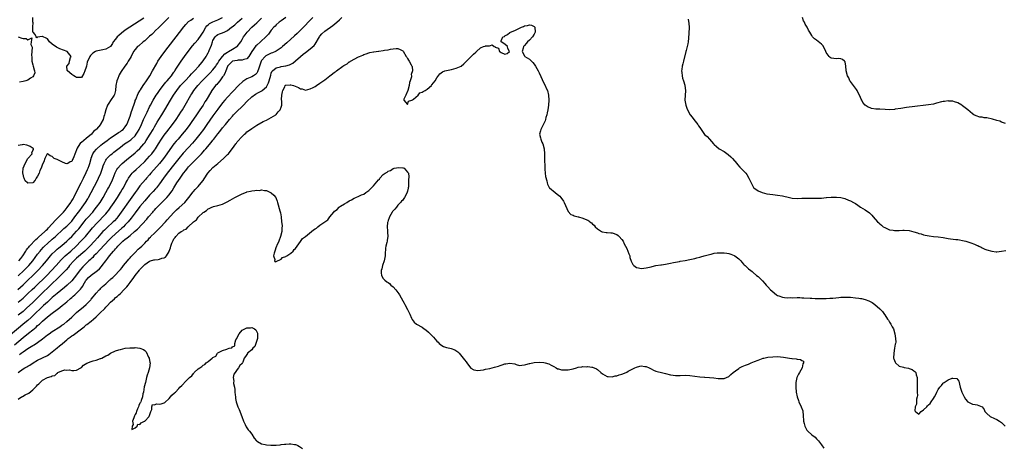
# Model space of a CAD drawing. Units: inches. Extents: x 2577000 to 2580000, y 1536000 to 1539000.
# Drawn here: x 2578916 to 2579320, y 1538528 to 1538704 of the extents above; entities that cross this region are included whole.
import ezdxf

# ---------------------------------------------------------------- set-up
doc = ezdxf.new("R2010")
doc.units = ezdxf.units.IN
doc.header["$MEASUREMENT"] = 0
doc.layers.add('LD25771536_2ft', color=9, linetype='Continuous')

msp = doc.modelspace()

# ---------------------------------------------------------------- linework, layer by layer
at = {"layer": 'LD25771536_2ft'}
for points, elevation in [([(2579036.01, 1538705), (2579034.08, 1538703), (2579033, 1538701.81), (2579031, 1538699.77), (2579029.58, 1538698.42), (2579028.52, 1538697.48), (2579025.39, 1538694.61), (2579023.6, 1538693), (2579023, 1538692.5), (2579021, 1538691.13), (2579020.75, 1538691), (2579019.55, 1538690.45), (2579019, 1538690.26), (2579018.12, 1538689.88), (2579017, 1538689.36), (2579016.78, 1538689.22), (2579016.53, 1538689), (2579015, 1538687.24), (2579014.87, 1538687), (2579013.7, 1538683.7), (2579013.51, 1538683), (2579013.38, 1538682.62), (2579013, 1538682.1), (2579012.49, 1538681.51), (2579011.69, 1538681), (2579011, 1538680.61), (2579010.28, 1538680.28), (2579009, 1538679.78), (2579007.31, 1538678.69), (2579005.56, 1538677), (2579003.27, 1538674.73), (2579003, 1538674.44), (2579001, 1538672.22), (2578999.97, 1538671), (2578999, 1538669.91), (2578997, 1538667.37), (2578995, 1538664.55), (2578992.55, 1538661), (2578991.14, 1538659), (2578989.63, 1538657), (2578988, 1538655), (2578986.62, 1538653.38), (2578985, 1538651.58), (2578982.79, 1538649.21), (2578981, 1538647.05), (2578979.43, 1538645), (2578976.16, 1538641), (2578974.64, 1538639), (2578973, 1538636.63), (2578971.8, 1538635), (2578971.44, 1538634.56), (2578970.5, 1538633.5), (2578969, 1538631.9), (2578967, 1538629.69), (2578965, 1538627.29), (2578963, 1538624.69), (2578961.43, 1538622.57), (2578960.18, 1538621), (2578959, 1538619.73), (2578958.28, 1538619), (2578957.61, 1538618.39), (2578955, 1538616.13), (2578953.38, 1538614.62), (2578952.4, 1538613.6), (2578948.57, 1538609.43), (2578947, 1538607.82), (2578946.14, 1538607), (2578945.61, 1538606.39), (2578945, 1538605.85), (2578944.58, 1538605.42), (2578944.08, 1538605), (2578941.52, 1538602.48), (2578940.58, 1538601.42), (2578938.03, 1538597.97), (2578937, 1538596.8), (2578935.07, 1538595), (2578933.97, 1538594.03), (2578931, 1538591.56), (2578930.37, 1538591), (2578929, 1538589.84), (2578928.58, 1538589.42), (2578927, 1538588.02), (2578925.46, 1538586.54), (2578925, 1538586.13), (2578921.35, 1538582.65), (2578920.32, 1538581.68), (2578919, 1538580.47), (2578917.12, 1538578.88), (2578915.99, 1538578.01), (2578911, 1538573.93)], 7186), ([(2578913.5, 1538570.5), (2578917, 1538573.46), (2578919.24, 1538575.24), (2578921, 1538576.59), (2578922.34, 1538577.66), (2578923, 1538578.32), (2578923.38, 1538578.62), (2578923.77, 1538579), (2578925, 1538580.14), (2578927, 1538581.89), (2578927.65, 1538582.35), (2578928.39, 1538583), (2578929, 1538583.49), (2578931.02, 1538585), (2578932.17, 1538585.83), (2578933.28, 1538586.72), (2578933.61, 1538587), (2578935, 1538588.14), (2578936.54, 1538589.46), (2578937, 1538589.88), (2578937.62, 1538590.38), (2578938.27, 1538591), (2578939, 1538591.67), (2578940.65, 1538593.35), (2578941, 1538593.85), (2578941.5, 1538594.5), (2578941.75, 1538595), (2578942.85, 1538596.85), (2578943, 1538597.08), (2578943.91, 1538598.09), (2578945, 1538599.14), (2578947, 1538600.57), (2578947.57, 1538601), (2578948.35, 1538601.65), (2578949.3, 1538602.7), (2578949.53, 1538603), (2578950.98, 1538605), (2578951.89, 1538606.11), (2578952.47, 1538607), (2578954.17, 1538609), (2578954.59, 1538609.41), (2578955, 1538609.92), (2578955.56, 1538610.44), (2578955.98, 1538611), (2578957, 1538612.03), (2578958.03, 1538613), (2578959, 1538613.82), (2578959.7, 1538614.3), (2578960.47, 1538615), (2578961, 1538615.43), (2578962.86, 1538617), (2578964, 1538618), (2578967.88, 1538622.12), (2578968.61, 1538623), (2578970.31, 1538625), (2578970.64, 1538625.36), (2578971, 1538625.78), (2578971.59, 1538626.41), (2578972.1, 1538627), (2578973, 1538627.93), (2578974.07, 1538629), (2578975.57, 1538630.43), (2578976.11, 1538631), (2578977, 1538632.06), (2578977.71, 1538633), (2578978.22, 1538633.78), (2578978.95, 1538635), (2578980.17, 1538637), (2578981.5, 1538639), (2578982.92, 1538641), (2578983.87, 1538642.13), (2578984.51, 1538643), (2578985, 1538643.58), (2578986.36, 1538645), (2578987, 1538645.64), (2578987.72, 1538646.28), (2578990.26, 1538649), (2578991, 1538649.83), (2578991.58, 1538650.42), (2578992.05, 1538651), (2578994.35, 1538653.65), (2578995, 1538654.52), (2578995.22, 1538654.78), (2578995.38, 1538655), (2578997, 1538657.13), (2578997.85, 1538658.15), (2578999, 1538659.61), (2579000.16, 1538661), (2579001.77, 1538663), (2579003, 1538664.43), (2579003.51, 1538665), (2579004.24, 1538665.76), (2579007.56, 1538669), (2579009, 1538670.47), (2579011, 1538672.38), (2579012.5, 1538673.5), (2579013.78, 1538674.22), (2579015.12, 1538674.88), (2579015.29, 1538675), (2579017, 1538676.46), (2579017.35, 1538677), (2579017.9, 1538678.1), (2579018.17, 1538679), (2579018.74, 1538681.26), (2579019, 1538682.06), (2579019.25, 1538682.75), (2579019.46, 1538683), (2579021, 1538684.34), (2579022.76, 1538684.76), (2579023, 1538684.84), (2579024.91, 1538685.09), (2579026.49, 1538685.51), (2579027, 1538685.79), (2579027.83, 1538686.17), (2579029, 1538687.13), (2579031, 1538689.01), (2579032.13, 1538689.87), (2579033, 1538690.6), (2579035, 1538692.04), (2579036.56, 1538693.44), (2579037, 1538694.08), (2579038.77, 1538697), (2579039, 1538697.32), (2579039.78, 1538698.22), (2579041, 1538699.32), (2579044.33, 1538701.67), (2579045.95, 1538703), (2579047, 1538703.99), (2579047.96, 1538705)], 7188), ([(2578914.83, 1538593.17), (2578917, 1538595.12), (2578918.99, 1538597), (2578921.05, 1538599), (2578923.07, 1538601), (2578924.97, 1538603), (2578926.65, 1538605), (2578927.68, 1538606.32), (2578928.24, 1538607), (2578929, 1538607.86), (2578930.15, 1538609), (2578931, 1538609.72), (2578931.7, 1538610.3), (2578933, 1538611.29), (2578934.98, 1538613), (2578935.99, 1538614.01), (2578937, 1538614.97), (2578939, 1538617.1), (2578939.87, 1538618.13), (2578942.13, 1538621), (2578943, 1538622.08), (2578943.42, 1538622.58), (2578945.61, 1538625), (2578946.24, 1538625.76), (2578947.23, 1538627), (2578948.62, 1538629), (2578949.9, 1538631), (2578951.08, 1538633), (2578951.75, 1538634.25), (2578952.17, 1538635), (2578953.19, 1538637), (2578953.76, 1538638.24), (2578954.09, 1538639), (2578954.91, 1538641.09), (2578955.55, 1538642.45), (2578955.9, 1538643), (2578957, 1538644.34), (2578957.66, 1538645), (2578959.48, 1538646.52), (2578963, 1538649.35), (2578963.89, 1538650.11), (2578965, 1538651.12), (2578966.61, 1538653), (2578967, 1538653.53), (2578967.6, 1538654.4), (2578969.24, 1538657), (2578970.4, 1538659), (2578971, 1538660.08), (2578971.56, 1538661), (2578972.08, 1538661.92), (2578972.79, 1538663), (2578974.04, 1538665), (2578975.24, 1538667), (2578977.59, 1538671), (2578978.79, 1538673), (2578980.13, 1538675), (2578981.73, 1538677), (2578983.59, 1538679), (2578985.56, 1538681), (2578986.23, 1538681.77), (2578987.47, 1538683), (2578989.28, 1538685), (2578990.5, 1538686.5), (2578991, 1538687.14), (2578992.22, 1538689), (2578992.52, 1538689.48), (2578993, 1538690.48), (2578993.27, 1538691), (2578993.44, 1538691.44), (2578994.41, 1538693.59), (2578994.81, 1538695), (2578995, 1538695.55), (2578995.93, 1538697), (2578996.47, 1538697.53), (2578997, 1538698.03), (2578997.75, 1538698.25), (2578999, 1538698.65), (2578999.23, 1538698.77), (2578999.59, 1538699), (2579001, 1538699.62), (2579002.66, 1538701), (2579002.87, 1538701.13), (2579004, 1538702), (2579005.16, 1538703), (2579007, 1538704.72)], 7180), ([(2579025, 1538705.02), (2579023, 1538703.6), (2579022.22, 1538703), (2579021, 1538701.91), (2579020.57, 1538701.43), (2579020.07, 1538701), (2579019, 1538699.76), (2579018.39, 1538699), (2579017.8, 1538698.2), (2579017, 1538697.34), (2579016.85, 1538697.15), (2579014.57, 1538695), (2579013, 1538693.62), (2579012.69, 1538693.31), (2579011.04, 1538691), (2579009.81, 1538689), (2579009, 1538688.02), (2579007.7, 1538687.7), (2579007, 1538687.38), (2579005.43, 1538687.43), (2579005, 1538687.37), (2579003.02, 1538686.98), (2579001.06, 1538685), (2579001, 1538684.88), (2579000.26, 1538683), (2578999.97, 1538682.03), (2578999.31, 1538681), (2578999, 1538680.56), (2578997.85, 1538679), (2578997, 1538678.01), (2578996.55, 1538677.45), (2578996.13, 1538677), (2578994.63, 1538675), (2578993, 1538672.34), (2578992.22, 1538671), (2578991.73, 1538670.27), (2578990.96, 1538669), (2578989.64, 1538667), (2578988.28, 1538665), (2578986.12, 1538661.88), (2578985.5, 1538661), (2578984, 1538659), (2578982.4, 1538657), (2578980.69, 1538655), (2578979.9, 1538654.1), (2578978.98, 1538653.02), (2578977.27, 1538650.73), (2578976.13, 1538649), (2578974.66, 1538647), (2578973, 1538645.01), (2578969.53, 1538641), (2578969, 1538640.36), (2578967.78, 1538639), (2578967.42, 1538638.58), (2578966.04, 1538637), (2578965, 1538635.73), (2578964.46, 1538635), (2578963.83, 1538634.17), (2578963, 1538633.02), (2578961, 1538630.2), (2578957.38, 1538625), (2578955.88, 1538623), (2578955.48, 1538622.52), (2578954.53, 1538621.47), (2578954.06, 1538621), (2578951.42, 1538618.58), (2578950.4, 1538617.6), (2578949.82, 1538617), (2578949, 1538616.12), (2578947.55, 1538614.45), (2578946.3, 1538613), (2578944.47, 1538611), (2578943.74, 1538610.26), (2578942.41, 1538609), (2578939, 1538606.04), (2578937.86, 1538605), (2578936.1, 1538603), (2578935.64, 1538602.36), (2578934.72, 1538601.28), (2578933, 1538599.46), (2578931.77, 1538598.23), (2578931, 1538597.54), (2578929, 1538595.63), (2578923.62, 1538590.38), (2578921, 1538587.87), (2578918.49, 1538585.51), (2578917, 1538584.17), (2578915, 1538582.57)], 7184), ([(2578976.83, 1538705), (2578975, 1538703.12), (2578973, 1538701.13), (2578971, 1538699.17), (2578970.81, 1538699), (2578969.97, 1538698.03), (2578969, 1538697.27), (2578968.68, 1538697), (2578967, 1538695.45), (2578966.42, 1538695), (2578964.6, 1538693.4), (2578964.07, 1538693), (2578963, 1538691.82), (2578962.42, 1538691), (2578961.42, 1538689), (2578961, 1538688.31), (2578960.25, 1538687), (2578959.77, 1538686.23), (2578958.8, 1538685), (2578957.28, 1538682.72), (2578956.52, 1538681.48), (2578956.33, 1538681), (2578955.96, 1538679.96), (2578955.57, 1538679), (2578955.17, 1538677), (2578954.99, 1538675), (2578954.6, 1538673.4), (2578954.41, 1538673), (2578953, 1538670.89), (2578952.19, 1538669.81), (2578951.72, 1538669), (2578950.96, 1538667), (2578950.54, 1538665.46), (2578950.44, 1538665), (2578950.23, 1538664.23), (2578949.86, 1538663), (2578949, 1538661.4), (2578948.84, 1538661.16), (2578948.77, 1538661), (2578947.12, 1538659.12), (2578947, 1538658.99), (2578945.9, 1538658.1), (2578945.07, 1538657), (2578943, 1538655.2), (2578941, 1538653.64), (2578940.57, 1538653.43), (2578940.28, 1538653), (2578939.3, 1538651.3), (2578939.09, 1538651), (2578939, 1538650.61), (2578938.49, 1538649.51), (2578937.56, 1538647), (2578937.35, 1538646.65), (2578937, 1538645.8), (2578936.39, 1538645.61), (2578935.4, 1538645), (2578935, 1538644.8), (2578934.44, 1538645), (2578933, 1538645.64), (2578931.82, 1538646.18), (2578931, 1538646.58), (2578929.78, 1538647), (2578929.38, 1538647.38), (2578929, 1538647.86), (2578928.14, 1538648.14), (2578927.1, 1538649), (2578927, 1538649.04), (2578926.86, 1538649), (2578926.92, 1538648.92), (2578925.96, 1538647), (2578925.61, 1538645.61), (2578925, 1538644.72), (2578924.46, 1538643), (2578923.93, 1538642.07), (2578923.57, 1538641), (2578923, 1538639.83), (2578922.34, 1538639), (2578921.93, 1538638.07), (2578921, 1538637.02), (2578919, 1538636.86), (2578918.91, 1538636.91), (2578918.87, 1538637), (2578917.84, 1538637.84), (2578917.46, 1538639), (2578917.28, 1538639.28), (2578917, 1538640.6), (2578916.9, 1538640.9), (2578916.92, 1538641.08), (2578917.02, 1538643), (2578917.82, 1538645), (2578919, 1538646.97), (2578920.71, 1538649), (2578920.64, 1538649.36), (2578921, 1538650.31), (2578921.34, 1538650.66), (2578921.36, 1538651), (2578921.11, 1538651.11), (2578919.92, 1538651.92), (2578919, 1538652.36), (2578918.52, 1538652.52), (2578917, 1538652.74), (2578916.63, 1538652.63), (2578915, 1538652.31)], 7174), ([(2578915, 1538598.75), (2578917.38, 1538601), (2578919.35, 1538603), (2578921.09, 1538605), (2578923, 1538607.64), (2578924.01, 1538609), (2578924.47, 1538609.53), (2578925.42, 1538610.58), (2578925.83, 1538611), (2578927, 1538612.09), (2578929, 1538613.82), (2578929.64, 1538614.36), (2578930.36, 1538615), (2578931, 1538615.62), (2578932.75, 1538617.25), (2578933.8, 1538618.2), (2578935, 1538619.21), (2578936.75, 1538621), (2578937, 1538621.29), (2578938.29, 1538623), (2578939.78, 1538625), (2578940.29, 1538625.71), (2578941.33, 1538627), (2578942.72, 1538629), (2578943.56, 1538630.44), (2578943.91, 1538631), (2578944.98, 1538633), (2578947.69, 1538638.31), (2578948.04, 1538639), (2578948.93, 1538641), (2578949.61, 1538643), (2578949.95, 1538643.95), (2578950.29, 1538645), (2578951, 1538646.29), (2578951.27, 1538646.73), (2578951.49, 1538647), (2578953, 1538648.48), (2578953.6, 1538649), (2578954.37, 1538649.63), (2578957, 1538651.69), (2578958.75, 1538653), (2578960.09, 1538653.91), (2578961.27, 1538654.73), (2578961.56, 1538655), (2578963, 1538656.38), (2578963.5, 1538657), (2578964.09, 1538657.91), (2578964.74, 1538659), (2578965.69, 1538661), (2578966.53, 1538663), (2578967, 1538664.09), (2578967.93, 1538666.07), (2578969, 1538668.21), (2578969.41, 1538669), (2578970.51, 1538671), (2578971.7, 1538673), (2578972.21, 1538673.79), (2578973.03, 1538675), (2578974.58, 1538677), (2578975.66, 1538678.34), (2578976.28, 1538679), (2578977, 1538679.9), (2578977.94, 1538681), (2578978.35, 1538681.65), (2578979, 1538682.48), (2578979.21, 1538682.79), (2578979.4, 1538683), (2578980.11, 1538684.11), (2578981.9, 1538687), (2578983.28, 1538689), (2578984.78, 1538691), (2578986.64, 1538693.36), (2578987.56, 1538694.44), (2578989, 1538695.99), (2578990.22, 1538697.78), (2578991, 1538698.97), (2578992.15, 1538701), (2578992.5, 1538701.5), (2578993, 1538701.93), (2578993.55, 1538702.45), (2578995, 1538703.25), (2578997, 1538704.02), (2578999, 1538704.93)], 7178), ([(2578915, 1538587.91), (2578917, 1538589.64), (2578919, 1538591.5), (2578920.8, 1538593.2), (2578921.82, 1538594.18), (2578926.73, 1538599), (2578928.72, 1538601), (2578930.56, 1538603), (2578932.63, 1538605.37), (2578934.32, 1538607), (2578936.67, 1538609), (2578938.85, 1538611), (2578940.79, 1538613), (2578942.6, 1538615), (2578945.5, 1538618.5), (2578945.94, 1538619), (2578947, 1538620.17), (2578948.41, 1538621.59), (2578949.83, 1538623), (2578951, 1538624.32), (2578951.57, 1538625), (2578952.18, 1538625.82), (2578953.01, 1538626.99), (2578954.41, 1538629), (2578955.77, 1538631), (2578957.06, 1538633), (2578957.77, 1538634.23), (2578958.25, 1538635), (2578959.29, 1538637), (2578959.85, 1538638.15), (2578960.35, 1538639), (2578961, 1538639.95), (2578961.85, 1538641), (2578962.42, 1538641.58), (2578963.47, 1538642.53), (2578965, 1538643.87), (2578967, 1538645.79), (2578969, 1538647.96), (2578969.88, 1538649), (2578971, 1538650.47), (2578971.38, 1538651), (2578972.65, 1538653), (2578973.89, 1538655), (2578975, 1538656.65), (2578976.01, 1538657.99), (2578978.39, 1538661), (2578979.85, 1538663), (2578981.2, 1538665), (2578981.89, 1538666.11), (2578982.46, 1538667), (2578983.65, 1538669), (2578985.94, 1538673), (2578986.36, 1538673.64), (2578987.22, 1538675), (2578988.78, 1538677), (2578990.63, 1538679), (2578993.82, 1538682.18), (2578995, 1538683.45), (2578996.14, 1538685), (2578996.48, 1538685.52), (2578997, 1538686.19), (2578997.5, 1538687), (2578999, 1538688.97), (2578999.93, 1538690.07), (2579001, 1538690.8), (2579001.37, 1538691), (2579003, 1538692.01), (2579004.88, 1538693), (2579004.95, 1538693.05), (2579006.48, 1538695), (2579007, 1538695.9), (2579007.61, 1538697), (2579008.19, 1538697.81), (2579009.09, 1538699), (2579011, 1538700.99), (2579012.09, 1538701.91), (2579013, 1538702.82), (2579015, 1538704.72)], 7182), ([(2578915.32, 1538605), (2578916.05, 1538605.95), (2578916.93, 1538607), (2578918.19, 1538609), (2578918.48, 1538609.52), (2578919, 1538610.13), (2578919.35, 1538610.65), (2578919.66, 1538611), (2578922.28, 1538613.72), (2578923, 1538614.31), (2578923.35, 1538614.65), (2578925.94, 1538617), (2578926.46, 1538617.54), (2578927, 1538618.03), (2578927.48, 1538618.52), (2578930.34, 1538621.66), (2578931, 1538622.33), (2578931.73, 1538623), (2578933, 1538624.28), (2578933.65, 1538625), (2578934.25, 1538625.75), (2578935.12, 1538626.88), (2578936.65, 1538629), (2578936.77, 1538629.23), (2578937, 1538629.56), (2578937.55, 1538630.45), (2578937.86, 1538631), (2578938.89, 1538633), (2578940.91, 1538637.09), (2578941.88, 1538639), (2578943, 1538641.26), (2578943.55, 1538642.45), (2578943.77, 1538643), (2578944.13, 1538644.13), (2578944.42, 1538645), (2578944.93, 1538647), (2578945, 1538647.23), (2578945.69, 1538649), (2578946.19, 1538649.81), (2578947.13, 1538650.87), (2578947.26, 1538651), (2578949, 1538652.5), (2578949.62, 1538653), (2578951.52, 1538654.47), (2578953, 1538655.54), (2578955.21, 1538657), (2578956.27, 1538657.73), (2578957, 1538658.19), (2578957.48, 1538658.52), (2578958.11, 1538659), (2578959, 1538660.03), (2578959.63, 1538661), (2578960.01, 1538661.99), (2578960.45, 1538663), (2578961, 1538664.49), (2578961.6, 1538666.4), (2578961.85, 1538667), (2578962.31, 1538668.31), (2578962.51, 1538669), (2578962.59, 1538669.41), (2578963, 1538670.53), (2578963.11, 1538670.89), (2578963.32, 1538671.32), (2578964.26, 1538673.74), (2578965, 1538674.85), (2578965.05, 1538674.95), (2578965.24, 1538675.24), (2578966.31, 1538677), (2578967, 1538677.94), (2578967.4, 1538678.6), (2578967.72, 1538679), (2578969.1, 1538681), (2578970.25, 1538683), (2578971.92, 1538686.08), (2578972.44, 1538687), (2578973.77, 1538689), (2578975.26, 1538691), (2578981.22, 1538698.78), (2578983, 1538701.09), (2578983.87, 1538702.13), (2578985, 1538703.29), (2578985.91, 1538703.91), (2578987, 1538704.69)], 7176), ([(2578966.64, 1538704.64), (2578960.9, 1538701), (2578959, 1538699.73), (2578957.45, 1538698.55), (2578956.37, 1538697.63), (2578955.68, 1538697), (2578955, 1538696.14), (2578954.04, 1538695), (2578953.7, 1538694.3), (2578952.94, 1538693.06), (2578951, 1538691.93), (2578949.76, 1538691.76), (2578947, 1538691.08), (2578946.83, 1538691), (2578945.66, 1538690.34), (2578945, 1538689.58), (2578944.65, 1538689.35), (2578944.38, 1538689), (2578944, 1538688), (2578943.49, 1538687), (2578943.39, 1538686.61), (2578943.08, 1538685), (2578943, 1538684.54), (2578942.32, 1538683), (2578941.97, 1538682.03), (2578941, 1538680.36), (2578939, 1538680.26), (2578938.58, 1538680.58), (2578937.86, 1538681), (2578937, 1538681.56), (2578935.21, 1538683), (2578935.13, 1538683.13), (2578935, 1538685), (2578935.91, 1538686.09), (2578936.06, 1538687), (2578936.5, 1538688.5), (2578936.72, 1538689), (2578935.17, 1538691), (2578932.17, 1538692.17), (2578930.8, 1538692.8), (2578929, 1538693.97), (2578927.94, 1538695), (2578927, 1538696.26), (2578926.54, 1538696.54), (2578925.26, 1538697), (2578925, 1538697.11), (2578924.86, 1538697.14), (2578923.91, 1538697), (2578923, 1538696.9), (2578922.61, 1538696.61), (2578922.35, 1538697), (2578921.99, 1538698.01), (2578921.12, 1538699), (2578921.08, 1538699.08), (2578921.07, 1538701), (2578921.1, 1538702.9), (2578921.08, 1538703.08), (2578921.03, 1538705)], 7172), ([(2579190.26, 1538704.26), (2579190.57, 1538702.57), (2579190.66, 1538701), (2579190.67, 1538700.67), (2579190.44, 1538696.44), (2579190.32, 1538695), (2579190.17, 1538694.17), (2579189.47, 1538691.47), (2579189.32, 1538691), (2579188.33, 1538687), (2579188.05, 1538685.95), (2579187.82, 1538685), (2579187.64, 1538683.64), (2579187.58, 1538683), (2579187.69, 1538682.31), (2579187.8, 1538681), (2579187.98, 1538679.98), (2579188.32, 1538679), (2579188.84, 1538677.16), (2579188.88, 1538677), (2579189, 1538676.03), (2579189.11, 1538674.89), (2579188.97, 1538673.02), (2579188.89, 1538671), (2579189, 1538670.29), (2579189.24, 1538669), (2579189.76, 1538667.76), (2579190.02, 1538667), (2579191.13, 1538665), (2579191.95, 1538663.95), (2579192.6, 1538663), (2579194.16, 1538661), (2579194.52, 1538660.52), (2579195, 1538659.72), (2579196.96, 1538656.96), (2579198.01, 1538656.01), (2579199, 1538654.96), (2579200.72, 1538653), (2579201, 1538652.72), (2579201.92, 1538651.92), (2579203, 1538651.04), (2579205, 1538649.93), (2579206.68, 1538648.68), (2579207.73, 1538647.73), (2579208.41, 1538647), (2579210.18, 1538645), (2579210.52, 1538644.52), (2579211.48, 1538643.48), (2579213, 1538641.95), (2579213.88, 1538641), (2579214.39, 1538640.39), (2579215.2, 1538639), (2579216.42, 1538636.42), (2579217.14, 1538635.14), (2579217.26, 1538635), (2579219, 1538633.72), (2579220.71, 1538633), (2579222.52, 1538632.52), (2579225, 1538632.17), (2579227, 1538631.94), (2579229, 1538631.65), (2579231.94, 1538631), (2579233, 1538630.78), (2579235, 1538630.61), (2579237, 1538630.66), (2579239.24, 1538630.76), (2579243, 1538630.69), (2579245, 1538630.73), (2579246.94, 1538630.94), (2579247.06, 1538630.94), (2579249, 1538631.18), (2579249.19, 1538631.19), (2579251.17, 1538631.17), (2579253, 1538630.98), (2579254.56, 1538630.56), (2579256.07, 1538629.94), (2579257, 1538629.62), (2579258.22, 1538629), (2579258.73, 1538628.73), (2579259, 1538628.51), (2579259.91, 1538627.91), (2579261.07, 1538627.07), (2579263, 1538625.92), (2579264.69, 1538624.69), (2579265.68, 1538623.68), (2579266.25, 1538623), (2579268.08, 1538621), (2579268.54, 1538620.54), (2579269, 1538620.16), (2579269.61, 1538619.61), (2579270.35, 1538619), (2579271, 1538618.61), (2579271.62, 1538618.38), (2579273, 1538617.76), (2579274.42, 1538617.58), (2579275, 1538617.46), (2579276.5, 1538617.5), (2579277, 1538617.49), (2579278.44, 1538617.56), (2579279, 1538617.57), (2579281, 1538617.38), (2579283, 1538616.89), (2579284.44, 1538616.44), (2579285, 1538616.24), (2579286.03, 1538616.03), (2579287, 1538615.69), (2579287.58, 1538615.58), (2579289.21, 1538615.21), (2579291, 1538615), (2579293, 1538614.87), (2579295, 1538614.57), (2579297, 1538614.18), (2579297.98, 1538614.02), (2579300.23, 1538613.77), (2579301, 1538613.73), (2579301.66, 1538613.66), (2579303, 1538613.37), (2579304.34, 1538613), (2579306.39, 1538612.39), (2579307.86, 1538611.86), (2579309, 1538611.32), (2579309.23, 1538611.23), (2579309.63, 1538611), (2579310.57, 1538610.57), (2579311, 1538610.35), (2579312.19, 1538609.81), (2579313, 1538609.48), (2579315, 1538608.89), (2579316.72, 1538608.72), (2579317, 1538608.71), (2579319, 1538608.87), (2579320.78, 1538609.22)], 7188), ([(2579320.57, 1538661.43), (2579319, 1538661.99), (2579318.31, 1538662.31), (2579317, 1538662.68), (2579315.22, 1538663.22), (2579313, 1538663.69), (2579311.79, 1538663.79), (2579311, 1538663.98), (2579310.07, 1538664.07), (2579308.53, 1538664.53), (2579307.58, 1538665), (2579307, 1538665.39), (2579305.12, 1538667), (2579303, 1538668.73), (2579302.64, 1538669), (2579301, 1538669.9), (2579299.65, 1538670.36), (2579299, 1538670.62), (2579297.34, 1538670.66), (2579297, 1538670.72), (2579295.54, 1538670.46), (2579295, 1538670.43), (2579294.28, 1538670.28), (2579292.28, 1538669.72), (2579291, 1538669.42), (2579288.92, 1538669.08), (2579282.28, 1538668.28), (2579281, 1538668.09), (2579279.97, 1538667.97), (2579277.63, 1538667.63), (2579275.25, 1538667.25), (2579275, 1538667.22), (2579273.09, 1538667.09), (2579271.13, 1538667.13), (2579269, 1538667.29), (2579267.36, 1538667.36), (2579265.62, 1538667.62), (2579265, 1538667.83), (2579264.15, 1538668.15), (2579262.97, 1538668.97), (2579262.06, 1538670.06), (2579261.54, 1538671), (2579261.36, 1538671.36), (2579260.78, 1538672.78), (2579260.23, 1538673.77), (2579259.62, 1538675), (2579259.39, 1538675.39), (2579259, 1538675.87), (2579258.53, 1538676.53), (2579258.13, 1538677), (2579257, 1538678.61), (2579256.69, 1538679), (2579256.2, 1538680.2), (2579255.72, 1538681), (2579255.23, 1538683), (2579255.19, 1538683.19), (2579255, 1538685.03), (2579254.71, 1538686.71), (2579254.49, 1538687), (2579253.7, 1538687.7), (2579253, 1538688.04), (2579252.18, 1538688.18), (2579251, 1538687.96), (2579250.14, 1538688.14), (2579249, 1538688.32), (2579248.57, 1538688.57), (2579248.2, 1538689), (2579247, 1538690.62), (2579246.86, 1538691), (2579246.29, 1538692.29), (2579245.53, 1538693.53), (2579245, 1538694.02), (2579243, 1538695.63), (2579242.19, 1538696.19), (2579241.37, 1538697), (2579241, 1538697.58), (2579240.18, 1538699), (2579239.73, 1538699.73), (2579239.09, 1538701), (2579238.28, 1538702.28), (2579238, 1538703), (2579237.66, 1538703.66), (2579237.24, 1538705)], 7186), ([(2578915.58, 1538566.42), (2578916.28, 1538567), (2578917, 1538567.56), (2578919, 1538568.96), (2578920.3, 1538569.7), (2578921, 1538570.14), (2578921.56, 1538570.44), (2578923, 1538571.36), (2578925, 1538572.91), (2578927, 1538574.49), (2578927.7, 1538575), (2578929, 1538575.9), (2578932.11, 1538577.89), (2578933, 1538578.48), (2578933.74, 1538579), (2578935, 1538579.99), (2578937, 1538581.84), (2578937.58, 1538582.42), (2578938.23, 1538583), (2578939, 1538583.67), (2578941.9, 1538586.1), (2578943, 1538587.08), (2578944.8, 1538589), (2578945, 1538589.25), (2578945.82, 1538590.18), (2578946.49, 1538591), (2578947, 1538591.69), (2578948.23, 1538593), (2578948.62, 1538593.38), (2578949, 1538593.73), (2578949.63, 1538594.37), (2578950.31, 1538595), (2578951, 1538595.56), (2578952.59, 1538597), (2578952.81, 1538597.19), (2578953, 1538597.38), (2578953.85, 1538598.15), (2578954.7, 1538599), (2578956.61, 1538601), (2578957, 1538601.43), (2578957.71, 1538602.29), (2578958.34, 1538603), (2578959.96, 1538605), (2578960.4, 1538605.6), (2578961, 1538606.25), (2578961.33, 1538606.67), (2578963, 1538608.42), (2578964.29, 1538609.71), (2578965, 1538610.31), (2578965.75, 1538611), (2578967, 1538612.25), (2578967.71, 1538613), (2578968.36, 1538613.64), (2578969, 1538614.37), (2578969.31, 1538614.69), (2578969.57, 1538615), (2578971, 1538616.34), (2578971.66, 1538617), (2578972.36, 1538617.64), (2578973.37, 1538618.63), (2578975.54, 1538621), (2578976.2, 1538621.8), (2578979, 1538624.85), (2578980.06, 1538625.94), (2578981.1, 1538626.9), (2578983.43, 1538629), (2578985.18, 1538631), (2578985.71, 1538631.71), (2578986.77, 1538633.23), (2578987, 1538633.5), (2578987.65, 1538634.35), (2578988.45, 1538635), (2578989, 1538635.53), (2578990.21, 1538637), (2578991, 1538638.05), (2578991.35, 1538638.65), (2578992.91, 1538641), (2578993.85, 1538642.16), (2578995, 1538643.29), (2578997.07, 1538645), (2578999.38, 1538647), (2579001, 1538648.64), (2579001.38, 1538649), (2579002.13, 1538649.87), (2579003, 1538651.12), (2579004.36, 1538653), (2579004.66, 1538653.34), (2579005, 1538653.81), (2579007, 1538656.08), (2579007.97, 1538657), (2579008.53, 1538657.47), (2579009, 1538657.95), (2579009.64, 1538658.36), (2579011, 1538659.42), (2579013, 1538660.76), (2579015.72, 1538662.28), (2579017, 1538662.81), (2579019, 1538663.84), (2579020.8, 1538665), (2579021, 1538665.17), (2579021.85, 1538666.15), (2579022.62, 1538667), (2579023, 1538668.14), (2579023.26, 1538669), (2579023.35, 1538670.65), (2579023.24, 1538671.24), (2579023.37, 1538673), (2579023.63, 1538674.37), (2579023.69, 1538675), (2579024.5, 1538676.5), (2579024.75, 1538677), (2579024.87, 1538677.13), (2579025, 1538677.2), (2579026.69, 1538677.31), (2579027, 1538677.3), (2579028.18, 1538677), (2579028.74, 1538676.74), (2579030.19, 1538676.19), (2579031, 1538675.72), (2579031.66, 1538675.66), (2579033, 1538675.18), (2579035, 1538675.61), (2579036.22, 1538676.22), (2579037, 1538676.66), (2579037.51, 1538677), (2579039, 1538677.93), (2579041, 1538679.36), (2579043.09, 1538681), (2579044.2, 1538681.8), (2579045, 1538682.45), (2579045.37, 1538682.64), (2579045.76, 1538683), (2579048.42, 1538685), (2579048.77, 1538685.23), (2579049, 1538685.43), (2579050.1, 1538685.9), (2579051, 1538686.72), (2579051.22, 1538686.78), (2579051.55, 1538687), (2579054.83, 1538688.83), (2579055.23, 1538689), (2579056.53, 1538689.47), (2579057, 1538689.81), (2579057.94, 1538690.06), (2579059, 1538690.5), (2579059.43, 1538690.57), (2579061, 1538690.86), (2579061.14, 1538690.86), (2579063, 1538691.12), (2579063.16, 1538691.16), (2579065, 1538691.38), (2579065.54, 1538691.54), (2579067, 1538691.7), (2579068.02, 1538692.02), (2579069, 1538692.07), (2579070.27, 1538692.27), (2579071, 1538692.19), (2579071.87, 1538691.87), (2579073, 1538691.22), (2579073.1, 1538691.1), (2579074.4, 1538689), (2579074.65, 1538688.65), (2579075, 1538688.07), (2579075.38, 1538687.38), (2579075.64, 1538687), (2579076.43, 1538685.57), (2579076.76, 1538685), (2579076.82, 1538684.82), (2579076.96, 1538683), (2579076.48, 1538681.52), (2579076.53, 1538681), (2579076.54, 1538680.54), (2579076.1, 1538679), (2579075.8, 1538678.2), (2579075.68, 1538677), (2579075.1, 1538675), (2579075.12, 1538674.88), (2579075, 1538674.72), (2579074.32, 1538673), (2579073.47, 1538671.47), (2579073.38, 1538671), (2579075, 1538669.17), (2579075.42, 1538670.58), (2579076.72, 1538671), (2579077, 1538671.15), (2579077.48, 1538671.48), (2579079.29, 1538673), (2579080.03, 1538673.97), (2579081, 1538674.28), (2579081.43, 1538674.57), (2579082.18, 1538675), (2579083, 1538675.54), (2579084.76, 1538677), (2579084.87, 1538677.13), (2579085, 1538677.25), (2579086.25, 1538679), (2579087, 1538680.18), (2579088.17, 1538681.83), (2579089.37, 1538682.63), (2579090.27, 1538683), (2579091, 1538683.25), (2579093, 1538683.64), (2579093.93, 1538683.93), (2579095, 1538684.15), (2579096.98, 1538685.02), (2579098.09, 1538685.91), (2579099, 1538686.84), (2579099.19, 1538687), (2579101, 1538688.87), (2579101.16, 1538689), (2579102.07, 1538689.93), (2579103, 1538690.8), (2579103.11, 1538690.89), (2579103.33, 1538691), (2579105, 1538692.55), (2579106.21, 1538693), (2579106.81, 1538693.19), (2579107, 1538693.33), (2579108.64, 1538693.36), (2579109, 1538693.52), (2579109.75, 1538693.75), (2579110.55, 1538693), (2579110.92, 1538692.92), (2579111, 1538692.84), (2579112.34, 1538692.34), (2579112.79, 1538691), (2579113, 1538690.81), (2579113.41, 1538690.59), (2579115, 1538689.86), (2579115.84, 1538690.16), (2579116.84, 1538691), (2579116.21, 1538692.21), (2579116.04, 1538693), (2579115, 1538693.98), (2579113.41, 1538695), (2579113.39, 1538695.39), (2579114.16, 1538697), (2579114.77, 1538697.23), (2579115, 1538697.4), (2579116.06, 1538697.94), (2579117, 1538698.79), (2579117.14, 1538698.86), (2579117.25, 1538699), (2579119, 1538699.69), (2579120.36, 1538700.36), (2579121, 1538700.61), (2579121.73, 1538701), (2579122.67, 1538701.33), (2579123, 1538701.49), (2579124.3, 1538701.7), (2579125, 1538701.94), (2579125.85, 1538701.85), (2579127, 1538701.29), (2579127.25, 1538701), (2579127.36, 1538699), (2579127.3, 1538698.7), (2579127, 1538698.17), (2579126.28, 1538697), (2579125, 1538695.6), (2579124.23, 1538695), (2579123.71, 1538694.29), (2579123, 1538693.44), (2579122.76, 1538693.24), (2579122.58, 1538693), (2579122.4, 1538692.4), (2579122.06, 1538691), (2579123, 1538689.29), (2579123.19, 1538689), (2579125, 1538687.84), (2579125.48, 1538687.48), (2579125.84, 1538687), (2579126.47, 1538686.47), (2579127, 1538685.8), (2579127.51, 1538685), (2579128.08, 1538684.08), (2579128.63, 1538683), (2579129, 1538682.24), (2579131, 1538677.96), (2579131.51, 1538677), (2579131.95, 1538675.95), (2579132.4, 1538675), (2579132.88, 1538673), (2579132.97, 1538671), (2579132.82, 1538669), (2579132.54, 1538667), (2579132.27, 1538665.73), (2579132.14, 1538665), (2579131.82, 1538663.82), (2579131.63, 1538663), (2579131.48, 1538662.51), (2579130.88, 1538661.12), (2579129.71, 1538659), (2579129.54, 1538658.46), (2579129.18, 1538657), (2579129.58, 1538655.58), (2579129.69, 1538655), (2579130.2, 1538653.8), (2579130.57, 1538653), (2579131.14, 1538651), (2579131.21, 1538649), (2579131.19, 1538647.19), (2579131.32, 1538643), (2579131.38, 1538642.62), (2579131.54, 1538641), (2579131.69, 1538639.69), (2579132.17, 1538637.83), (2579132.29, 1538637), (2579132.47, 1538636.47), (2579133.13, 1538635.13), (2579133.25, 1538635), (2579135.63, 1538633), (2579136.43, 1538632.43), (2579137.53, 1538631.53), (2579137.94, 1538631), (2579139, 1538629.49), (2579139.3, 1538629), (2579141, 1538625.21), (2579142.01, 1538624.01), (2579143, 1538623.72), (2579143.43, 1538623.43), (2579145, 1538623.09), (2579145.26, 1538623), (2579147, 1538622.52), (2579147.91, 1538622.09), (2579149, 1538621.63), (2579149.42, 1538621.42), (2579149.9, 1538621), (2579150.55, 1538620.55), (2579151, 1538620.03), (2579151.59, 1538619.59), (2579152.09, 1538619), (2579153, 1538618.09), (2579154.71, 1538617), (2579154.91, 1538616.91), (2579155, 1538616.88), (2579156.59, 1538616.59), (2579157, 1538616.59), (2579158.43, 1538616.43), (2579159, 1538616.46), (2579161, 1538615.75), (2579161.44, 1538615.44), (2579161.91, 1538615), (2579163, 1538613.74), (2579163.51, 1538613), (2579164, 1538612), (2579164.56, 1538611), (2579165, 1538609.98), (2579165.53, 1538609), (2579165.87, 1538607.87), (2579166.23, 1538607), (2579166.34, 1538606.34), (2579166.82, 1538604.82), (2579167.51, 1538603.51), (2579167.97, 1538603), (2579169, 1538602.24), (2579169.86, 1538602.14), (2579171, 1538601.79), (2579172, 1538602), (2579173, 1538602.06), (2579175, 1538602.52), (2579175.41, 1538602.59), (2579177, 1538602.98), (2579179, 1538603.3), (2579179.33, 1538603.33), (2579181, 1538603.55), (2579181.67, 1538603.67), (2579183, 1538603.99), (2579184.26, 1538604.26), (2579185, 1538604.45), (2579186.71, 1538604.71), (2579187, 1538604.77), (2579189, 1538605.05), (2579191, 1538605.46), (2579193, 1538605.94), (2579193.82, 1538606.18), (2579195, 1538606.48), (2579195.4, 1538606.6), (2579196.82, 1538607), (2579199, 1538607.57), (2579199.72, 1538607.72), (2579201, 1538608.06), (2579202.18, 1538608.19), (2579203, 1538608.32), (2579205, 1538608.27), (2579206.11, 1538608.11), (2579207, 1538607.92), (2579207.73, 1538607.73), (2579209.18, 1538607.18), (2579209.49, 1538607), (2579211, 1538605.8), (2579211.91, 1538605), (2579212.35, 1538604.35), (2579213, 1538603.57), (2579213.28, 1538603.28), (2579213.62, 1538603), (2579215, 1538601.71), (2579215.94, 1538601), (2579216.56, 1538600.56), (2579217, 1538600.16), (2579218.39, 1538599), (2579219, 1538598.46), (2579220.54, 1538597), (2579220.77, 1538596.77), (2579221.69, 1538595.69), (2579222.31, 1538595), (2579223, 1538594.3), (2579224.13, 1538593), (2579224.6, 1538592.6), (2579225.66, 1538591.66), (2579226.49, 1538591), (2579227, 1538590.7), (2579227.45, 1538590.55), (2579229, 1538589.99), (2579229.87, 1538589.87), (2579231, 1538589.79), (2579232.17, 1538589.83), (2579233, 1538589.81), (2579235, 1538589.86), (2579236.16, 1538589.84), (2579237, 1538589.81), (2579237.71, 1538589.71), (2579240.36, 1538589.64), (2579241, 1538589.57), (2579242.48, 1538589.52), (2579243, 1538589.47), (2579244.55, 1538589.45), (2579245, 1538589.42), (2579245.42, 1538589.42), (2579247, 1538589.48), (2579248.4, 1538589.6), (2579249.68, 1538589.68), (2579252.09, 1538589.91), (2579253, 1538589.97), (2579254.01, 1538590.01), (2579255, 1538590.08), (2579255.93, 1538590.07), (2579257, 1538590.03), (2579259, 1538589.82), (2579260.4, 1538589.6), (2579261, 1538589.53), (2579261.46, 1538589.46), (2579263, 1538589.06), (2579264.53, 1538588.53), (2579265, 1538588.27), (2579265.86, 1538587.86), (2579267, 1538587), (2579269, 1538585.24), (2579269.25, 1538585), (2579270.08, 1538584.08), (2579270.89, 1538582.89), (2579271, 1538582.71), (2579272.21, 1538581), (2579272.53, 1538580.53), (2579273, 1538579.78), (2579273.56, 1538579), (2579274.11, 1538577.89), (2579274.59, 1538577), (2579275.17, 1538575), (2579275.49, 1538573), (2579275.5, 1538571.5), (2579275.45, 1538571), (2579275.32, 1538570.68), (2579275.08, 1538569), (2579274.68, 1538567), (2579274.65, 1538565), (2579274.71, 1538564.71), (2579275, 1538564.02), (2579275.26, 1538563.26), (2579275.42, 1538563), (2579277, 1538561.73), (2579278.73, 1538561.27), (2579279, 1538561.14), (2579280.79, 1538560.79), (2579281, 1538560.77), (2579282.26, 1538560.26), (2579283, 1538559.79), (2579283.44, 1538559.44), (2579283.73, 1538559), (2579283.94, 1538558.06), (2579284.3, 1538557), (2579284.31, 1538556.31), (2579284.27, 1538555), (2579284.27, 1538553), (2579284.3, 1538552.3), (2579284.39, 1538551), (2579284.41, 1538549.59), (2579284.36, 1538549), (2579284.11, 1538548.11), (2579283.99, 1538547), (2579284, 1538546), (2579283.5, 1538545), (2579283.32, 1538543.32), (2579283.6, 1538543), (2579285, 1538541.97), (2579285.94, 1538543), (2579287, 1538543.77), (2579288.27, 1538545), (2579288.57, 1538545.43), (2579289, 1538545.72), (2579289.64, 1538546.36), (2579290.12, 1538547), (2579291, 1538548.41), (2579291.45, 1538549), (2579292.01, 1538549.99), (2579292.46, 1538551), (2579293, 1538552.12), (2579293.62, 1538553), (2579294.33, 1538553.67), (2579295, 1538554.75), (2579295.19, 1538554.81), (2579295.36, 1538555), (2579297, 1538556), (2579298.7, 1538556.7), (2579299, 1538556.7), (2579300.58, 1538556.57), (2579301, 1538556.05), (2579301.45, 1538555.45), (2579301.6, 1538555), (2579301.71, 1538554.29), (2579302, 1538553), (2579302.23, 1538552.23), (2579302.62, 1538551), (2579303.63, 1538549), (2579304.15, 1538548.15), (2579305, 1538547.13), (2579305.06, 1538547.06), (2579305.17, 1538547), (2579307, 1538546.08), (2579308.14, 1538545.86), (2579309, 1538545.71), (2579310.97, 1538544.97), (2579311.88, 1538543.88), (2579312.17, 1538543), (2579313, 1538542.15), (2579314.38, 1538541), (2579316.14, 1538540.14), (2579317, 1538539.75), (2579318.22, 1538539), (2579319, 1538538.45), (2579320.54, 1538537)], 7190), ([(2578915, 1538697.1), (2578916.53, 1538696.53), (2578917, 1538696.32), (2578918.31, 1538696.31), (2578919, 1538695.87), (2578920.57, 1538696.57), (2578920.29, 1538695), (2578920.15, 1538693.85), (2578920.64, 1538693), (2578920.75, 1538692.75), (2578920.67, 1538691), (2578920.54, 1538689.46), (2578920.61, 1538688.62), (2578920.68, 1538687), (2578921, 1538685.57), (2578921.19, 1538685), (2578921.52, 1538683.52), (2578921.76, 1538683), (2578921.81, 1538682.19), (2578921.33, 1538681), (2578921, 1538680.65), (2578920.04, 1538680.04), (2578919, 1538679.26), (2578918.1, 1538679), (2578917, 1538678.64), (2578915.56, 1538678.44)], 7172), ([(2578915, 1538559.03), (2578917, 1538560.58), (2578917.74, 1538561), (2578918.58, 1538561.42), (2578919, 1538561.69), (2578919.86, 1538562.14), (2578921.12, 1538563), (2578923, 1538564.11), (2578927, 1538566.12), (2578927.55, 1538566.45), (2578929, 1538567.52), (2578931, 1538569.19), (2578932.01, 1538569.99), (2578933.1, 1538570.9), (2578933.2, 1538571), (2578935, 1538572.47), (2578935.58, 1538573), (2578936.37, 1538573.63), (2578937, 1538574.1), (2578937.53, 1538574.47), (2578941, 1538577.05), (2578942.13, 1538577.86), (2578943, 1538578.59), (2578943.25, 1538578.75), (2578945, 1538580.12), (2578945.95, 1538581), (2578947, 1538581.89), (2578948.13, 1538583), (2578949, 1538583.83), (2578950.17, 1538585), (2578950.57, 1538585.43), (2578951, 1538585.87), (2578951.6, 1538586.4), (2578953, 1538587.92), (2578954.59, 1538589.41), (2578955, 1538589.87), (2578955.69, 1538590.31), (2578956.33, 1538591), (2578957, 1538591.55), (2578958.43, 1538593), (2578958.73, 1538593.27), (2578959, 1538593.58), (2578959.71, 1538594.29), (2578960.19, 1538595), (2578961, 1538596.03), (2578961.71, 1538597), (2578962.27, 1538597.73), (2578963.07, 1538599), (2578964.83, 1538601.17), (2578965, 1538601.36), (2578965.84, 1538602.16), (2578966.58, 1538603), (2578967, 1538603.44), (2578969, 1538604.88), (2578969.4, 1538605), (2578970.67, 1538605.33), (2578971, 1538605.44), (2578972.52, 1538605.48), (2578973, 1538605.62), (2578974.08, 1538606.08), (2578975, 1538606.24), (2578975.49, 1538606.51), (2578975.89, 1538607), (2578977, 1538608.8), (2578977.1, 1538609), (2578977.65, 1538610.35), (2578977.78, 1538611), (2578978.16, 1538612.16), (2578978.48, 1538613), (2578978.67, 1538613.33), (2578979, 1538613.96), (2578979.49, 1538614.51), (2578979.8, 1538615), (2578981, 1538616.29), (2578981.97, 1538617), (2578982.64, 1538617.36), (2578983, 1538617.73), (2578983.97, 1538618.03), (2578984.84, 1538619), (2578987.03, 1538621), (2578988.21, 1538621.79), (2578989, 1538622.91), (2578991, 1538624.81), (2578991.27, 1538625), (2578992.4, 1538625.6), (2578993, 1538626.28), (2578993.53, 1538626.47), (2578994.6, 1538627), (2578995, 1538627.18), (2578995.26, 1538627.26), (2578997, 1538627.64), (2578997.96, 1538627.96), (2578999, 1538628.23), (2579000.85, 1538629.15), (2579002.14, 1538629.86), (2579003, 1538630.41), (2579004.02, 1538631), (2579005.98, 1538631.98), (2579007, 1538632.46), (2579008.79, 1538633.21), (2579009, 1538633.32), (2579010.4, 1538633.6), (2579011, 1538633.79), (2579012.17, 1538633.83), (2579013, 1538634.01), (2579014.09, 1538633.91), (2579015, 1538634.11), (2579016.17, 1538633.83), (2579017, 1538633.88), (2579018.93, 1538632.93), (2579020.01, 1538632.01), (2579020.82, 1538631), (2579021, 1538630.65), (2579021.45, 1538629.45), (2579021.55, 1538629), (2579022.53, 1538625.47), (2579022.76, 1538624.76), (2579023, 1538623), (2579023.21, 1538621), (2579023.45, 1538619.45), (2579023.43, 1538619), (2579023.37, 1538618.63), (2579023.34, 1538617), (2579022.84, 1538615), (2579022.04, 1538613), (2579021.24, 1538611.24), (2579021.13, 1538611), (2579021.11, 1538610.89), (2579021, 1538610.66), (2579020.39, 1538609), (2579020.15, 1538608.15), (2579019.96, 1538607), (2579020.47, 1538605.53), (2579020.33, 1538605), (2579020.55, 1538604.55), (2579021, 1538604.7), (2579023, 1538605.59), (2579023.62, 1538606.38), (2579025, 1538606.78), (2579025.12, 1538606.88), (2579025.33, 1538607), (2579027, 1538608.16), (2579028.01, 1538609), (2579028.38, 1538609.62), (2579029, 1538610.05), (2579031, 1538612.88), (2579031.83, 1538614.17), (2579033.03, 1538615.03), (2579035.57, 1538617), (2579036.34, 1538617.66), (2579037, 1538618.16), (2579037.54, 1538618.46), (2579038.16, 1538619), (2579039, 1538619.61), (2579041, 1538621.02), (2579042.2, 1538621.8), (2579042.99, 1538623), (2579044.68, 1538625), (2579045, 1538625.35), (2579045.99, 1538626.01), (2579046.82, 1538627), (2579047, 1538627.14), (2579047.44, 1538627.44), (2579049, 1538628.38), (2579049.99, 1538629), (2579051, 1538629.6), (2579051.99, 1538630.01), (2579053, 1538630.7), (2579053.76, 1538631), (2579055, 1538631.55), (2579056.04, 1538632.04), (2579057, 1538632.43), (2579057.86, 1538633), (2579059, 1538633.88), (2579059.62, 1538634.38), (2579060.16, 1538635), (2579061, 1538635.83), (2579063, 1538638.26), (2579063.4, 1538638.6), (2579063.63, 1538639), (2579065, 1538640.39), (2579065.84, 1538641), (2579066.54, 1538641.46), (2579067, 1538641.82), (2579067.94, 1538642.06), (2579069, 1538642.87), (2579069.15, 1538642.85), (2579069.51, 1538643), (2579071.39, 1538643.39), (2579073, 1538643.16), (2579073.18, 1538643.18), (2579073.54, 1538643), (2579075, 1538641.44), (2579075.32, 1538641), (2579075.46, 1538639.46), (2579075.47, 1538639), (2579075.36, 1538638.64), (2579075.34, 1538637), (2579075.36, 1538635.36), (2579075.28, 1538635), (2579075.21, 1538634.79), (2579075, 1538633.55), (2579074.87, 1538633.13), (2579074.87, 1538633), (2579073.78, 1538631), (2579073.46, 1538630.54), (2579073, 1538629.96), (2579072.49, 1538629.51), (2579072.09, 1538629), (2579071, 1538627.84), (2579070.38, 1538627), (2579069.75, 1538626.25), (2579069, 1538625.46), (2579068.81, 1538625.19), (2579068.69, 1538625), (2579067.54, 1538623), (2579067.42, 1538622.58), (2579067, 1538621.51), (2579066.83, 1538621), (2579066.77, 1538620.77), (2579066.59, 1538619), (2579066.77, 1538617.23), (2579066.72, 1538617), (2579066.72, 1538616.72), (2579066.92, 1538615), (2579066.58, 1538613.42), (2579066.54, 1538613), (2579066.44, 1538612.44), (2579066.01, 1538611), (2579065.87, 1538610.13), (2579065.77, 1538607.77), (2579065.71, 1538607), (2579065.33, 1538605), (2579064.67, 1538603), (2579064.38, 1538601.62), (2579064.15, 1538601), (2579064.1, 1538600.1), (2579064.25, 1538599), (2579065, 1538597.66), (2579065.59, 1538597), (2579066.4, 1538596.4), (2579067, 1538596), (2579067.58, 1538595.58), (2579068.15, 1538595), (2579069, 1538594.28), (2579070.19, 1538593), (2579070.56, 1538592.56), (2579071, 1538591.95), (2579071.41, 1538591.41), (2579071.66, 1538591), (2579073, 1538588.48), (2579073.53, 1538587.53), (2579073.85, 1538587), (2579074.97, 1538585), (2579075.65, 1538583.65), (2579075.94, 1538583), (2579076.62, 1538581.38), (2579076.83, 1538580.83), (2579077.75, 1538579.75), (2579078.63, 1538579), (2579081, 1538577.65), (2579081.85, 1538577), (2579082.54, 1538576.54), (2579083.63, 1538575.63), (2579084.22, 1538575), (2579085.6, 1538573.6), (2579087, 1538571.97), (2579087.48, 1538571.48), (2579088, 1538571), (2579089, 1538570.21), (2579089.78, 1538569.78), (2579091, 1538569.32), (2579092.36, 1538569), (2579092.89, 1538568.89), (2579094.38, 1538568.38), (2579095.61, 1538567.61), (2579096.19, 1538567), (2579097.88, 1538565), (2579098.34, 1538564.34), (2579099, 1538563.43), (2579099.34, 1538563), (2579100.86, 1538561), (2579100.93, 1538560.93), (2579101, 1538560.87), (2579102.21, 1538560.21), (2579103, 1538560), (2579103.9, 1538559.9), (2579105, 1538560.01), (2579106.18, 1538560.18), (2579107, 1538560.38), (2579108.75, 1538560.75), (2579110.75, 1538561.25), (2579112.29, 1538561.71), (2579113, 1538561.98), (2579113.82, 1538562.19), (2579115, 1538562.63), (2579115.37, 1538562.63), (2579117, 1538562.93), (2579119, 1538562.56), (2579119.59, 1538562.41), (2579121, 1538562.01), (2579121.87, 1538562.13), (2579123, 1538562.15), (2579123.62, 1538562.38), (2579125, 1538562.71), (2579125.22, 1538562.78), (2579127, 1538563.14), (2579129, 1538563.29), (2579131, 1538563.15), (2579131.56, 1538563), (2579133, 1538562.56), (2579133.92, 1538562.08), (2579135, 1538561.48), (2579136.02, 1538561), (2579136.6, 1538560.6), (2579137, 1538560.52), (2579138.17, 1538560.17), (2579139, 1538560.13), (2579140.14, 1538560.14), (2579141, 1538560.21), (2579143, 1538560.64), (2579144.37, 1538561), (2579145, 1538561.19), (2579146.61, 1538561.39), (2579147, 1538561.5), (2579148.57, 1538561.43), (2579149, 1538561.48), (2579150.71, 1538561.29), (2579151, 1538561.3), (2579152.6, 1538560.6), (2579153, 1538560.31), (2579154.34, 1538559), (2579155, 1538558.49), (2579155.97, 1538558.03), (2579157, 1538557.46), (2579157.36, 1538557.36), (2579159, 1538557.33), (2579160.31, 1538557.69), (2579161, 1538557.73), (2579161.93, 1538558.07), (2579163, 1538558.37), (2579163.46, 1538558.54), (2579165, 1538559.25), (2579165.56, 1538559.56), (2579167, 1538560.31), (2579168.37, 1538561), (2579169, 1538561.29), (2579170.39, 1538561.61), (2579171, 1538561.74), (2579172.42, 1538561.58), (2579173, 1538561.47), (2579174.22, 1538561), (2579174.73, 1538560.73), (2579175, 1538560.61), (2579176.07, 1538560.07), (2579177, 1538559.68), (2579177.52, 1538559.52), (2579179.34, 1538559), (2579181, 1538558.6), (2579183, 1538558.13), (2579184.03, 1538557.97), (2579185, 1538557.84), (2579186.15, 1538557.85), (2579187, 1538557.87), (2579189, 1538557.98), (2579191, 1538557.85), (2579193, 1538557.54), (2579195, 1538557.26), (2579196.9, 1538557.1), (2579197.1, 1538557.1), (2579199.03, 1538557), (2579200.85, 1538556.85), (2579202.63, 1538556.63), (2579203, 1538556.61), (2579204.64, 1538556.64), (2579205, 1538556.66), (2579207, 1538557.44), (2579207.8, 1538558.2), (2579208.78, 1538559), (2579209.75, 1538559.75), (2579211, 1538560.77), (2579211.38, 1538561), (2579212.43, 1538561.57), (2579213.87, 1538562.13), (2579215, 1538562.53), (2579216.1, 1538563), (2579217.57, 1538563.57), (2579219, 1538564.19), (2579221, 1538564.9), (2579221.39, 1538565), (2579223, 1538565.36), (2579225, 1538565.57), (2579227, 1538565.6), (2579229.38, 1538565.38), (2579231, 1538565.12), (2579231.88, 1538565), (2579232.83, 1538564.83), (2579233, 1538564.77), (2579234.65, 1538564.65), (2579235, 1538564.5), (2579236.46, 1538564.46), (2579237, 1538564), (2579237.68, 1538563.68), (2579237.69, 1538563), (2579237.38, 1538562.62), (2579237.15, 1538561), (2579235.96, 1538559), (2579235.59, 1538558.41), (2579234.96, 1538557.04), (2579234.49, 1538555), (2579234.47, 1538553.53), (2579234.48, 1538553), (2579234.68, 1538551), (2579235, 1538549), (2579235.54, 1538547.54), (2579235.76, 1538547), (2579236.74, 1538545), (2579237.3, 1538543.3), (2579237.37, 1538543), (2579237.5, 1538541.5), (2579237.61, 1538539), (2579237.84, 1538538.16), (2579238.12, 1538537), (2579238.42, 1538536.43), (2579239, 1538535.41), (2579239.18, 1538535.18), (2579239.35, 1538535), (2579241, 1538533.48), (2579242.44, 1538532.44), (2579243, 1538531.84), (2579243.43, 1538531.43), (2579243.77, 1538531), (2579245, 1538529.34), (2579245.96, 1538527.96)], 7192), ([(2578915, 1538548.13), (2578916.38, 1538549), (2578916.77, 1538549.23), (2578917.82, 1538549.82), (2578919.37, 1538550.63), (2578921, 1538551.91), (2578922.1, 1538553), (2578922.54, 1538553.46), (2578923, 1538553.98), (2578923.55, 1538554.45), (2578923.99, 1538555), (2578925, 1538555.87), (2578927, 1538557.03), (2578928.59, 1538557.41), (2578929, 1538557.71), (2578930.13, 1538557.87), (2578931, 1538558.86), (2578931.14, 1538558.86), (2578931.26, 1538559), (2578933, 1538559.76), (2578934.16, 1538560.16), (2578935, 1538560.08), (2578936.13, 1538560.13), (2578937, 1538559.84), (2578937.88, 1538559.88), (2578939, 1538560.09), (2578940.75, 1538561), (2578941, 1538561.15), (2578941.89, 1538562.11), (2578943.16, 1538562.84), (2578945, 1538563.64), (2578945.8, 1538563.8), (2578947, 1538564.13), (2578948.76, 1538564.76), (2578949, 1538564.83), (2578949.4, 1538565), (2578951, 1538565.86), (2578951.82, 1538566.18), (2578952.87, 1538567), (2578953, 1538567.08), (2578955, 1538567.93), (2578956.38, 1538568.38), (2578957, 1538568.54), (2578959, 1538569), (2578960.82, 1538569.18), (2578961, 1538569.23), (2578962.73, 1538569.27), (2578963, 1538569.31), (2578965, 1538569.13), (2578966.5, 1538568.5), (2578967, 1538568.13), (2578967.61, 1538567.61), (2578968.61, 1538565.39), (2578968.82, 1538565), (2578968.87, 1538564.87), (2578969, 1538564.13), (2578969.15, 1538563.15), (2578969.17, 1538563), (2578968.95, 1538561), (2578968.34, 1538559), (2578968, 1538558), (2578967.76, 1538557), (2578967.25, 1538555), (2578966.81, 1538553.19), (2578966.43, 1538551), (2578966.25, 1538550.25), (2578966.1, 1538549), (2578965.5, 1538547.5), (2578965.38, 1538547), (2578965.24, 1538546.76), (2578965, 1538546.44), (2578964.55, 1538545.45), (2578964.44, 1538545), (2578964.07, 1538544.07), (2578963.59, 1538543), (2578963.45, 1538542.55), (2578963, 1538541.75), (2578962.76, 1538541.24), (2578962.47, 1538540.47), (2578962.03, 1538539), (2578962.31, 1538537.69), (2578961.77, 1538537), (2578961.69, 1538535.69), (2578963, 1538536.31), (2578963.86, 1538537), (2578964.14, 1538537.86), (2578965, 1538537.64), (2578965.57, 1538538.43), (2578966.91, 1538539), (2578967, 1538539.06), (2578968.82, 1538541), (2578968.83, 1538541.17), (2578969, 1538541.44), (2578969.32, 1538542.68), (2578969.45, 1538543), (2578969.86, 1538543.86), (2578969.88, 1538545), (2578970.14, 1538545.86), (2578971, 1538545.78), (2578971.84, 1538546.16), (2578973, 1538546.1), (2578973.75, 1538546.25), (2578975, 1538546.59), (2578975.27, 1538546.73), (2578977, 1538548.44), (2578977.52, 1538549), (2578978.19, 1538549.81), (2578979.28, 1538550.72), (2578979.58, 1538551), (2578981, 1538552.52), (2578981.42, 1538553), (2578982.22, 1538553.78), (2578983, 1538554.59), (2578983.22, 1538554.78), (2578983.37, 1538555), (2578985.41, 1538557), (2578986.29, 1538557.71), (2578987, 1538558.68), (2578987.23, 1538558.77), (2578987.37, 1538559), (2578989, 1538560.51), (2578989.6, 1538561), (2578990.5, 1538561.5), (2578991, 1538562.07), (2578991.69, 1538562.31), (2578992.22, 1538563), (2578993, 1538563.57), (2578994.69, 1538565), (2578994.88, 1538565.12), (2578995, 1538565.28), (2578996.18, 1538565.82), (2578996.88, 1538567), (2578997, 1538567.11), (2578997.3, 1538567.3), (2578999, 1538568.09), (2579000.71, 1538568.71), (2579001, 1538568.73), (2579001.64, 1538569), (2579002.73, 1538569.27), (2579003, 1538569.55), (2579004, 1538570), (2579003.99, 1538571), (2579004.45, 1538572.46), (2579004.77, 1538573), (2579004.87, 1538573.13), (2579005.75, 1538575), (2579007, 1538576.42), (2579008.06, 1538577), (2579009, 1538577.49), (2579010.51, 1538577.49), (2579011, 1538577.61), (2579012.12, 1538577), (2579012.67, 1538576.67), (2579013, 1538575.75), (2579013.27, 1538575.27), (2579013.3, 1538573.3), (2579013.32, 1538573), (2579012.28, 1538569.72), (2579011.37, 1538569), (2579011, 1538568.33), (2579009.23, 1538567), (2579009.17, 1538566.83), (2579009, 1538566.43), (2579008.38, 1538565.62), (2579007.79, 1538565), (2579007.27, 1538563.27), (2579007.14, 1538563), (2579007.06, 1538562.94), (2579007, 1538562.81), (2579006.05, 1538561.95), (2579005.55, 1538561), (2579005, 1538560.31), (2579004.13, 1538559), (2579003.66, 1538558.34), (2579003.34, 1538557), (2579003.55, 1538555.55), (2579003.47, 1538555), (2579003.49, 1538554.51), (2579003.82, 1538553), (2579004.01, 1538552.01), (2579004.06, 1538551), (2579004.15, 1538549.85), (2579004.24, 1538549), (2579004.34, 1538548.34), (2579004.6, 1538547), (2579005, 1538545.79), (2579005.29, 1538545), (2579005.8, 1538543.8), (2579006.86, 1538541), (2579007, 1538540.51), (2579007.41, 1538539.41), (2579007.64, 1538539), (2579008.32, 1538537.68), (2579008.7, 1538536.7), (2579009, 1538536.38), (2579009.54, 1538535.54), (2579010.02, 1538535), (2579011, 1538533.78), (2579012.01, 1538532.01), (2579012.85, 1538531), (2579013, 1538530.86), (2579013.26, 1538530.74), (2579015, 1538529.7), (2579016.5, 1538529.5), (2579017, 1538529.35), (2579018.74, 1538529.26), (2579019, 1538529.22), (2579020.76, 1538529.24), (2579021, 1538529.22), (2579022.6, 1538529.4), (2579023, 1538529.41), (2579024.42, 1538529.58), (2579025, 1538529.67), (2579026.27, 1538529.73), (2579027, 1538529.81), (2579028.5, 1538529.5), (2579029, 1538529.45), (2579029.36, 1538529.36), (2579029.96, 1538529), (2579030.64, 1538528.64), (2579031, 1538528.32), (2579031.76, 1538527.76)], 7194)]:
    msp.add_lwpolyline(points, dxfattribs=dict(at, elevation=elevation))

doc.saveas('drawing.dxf')
